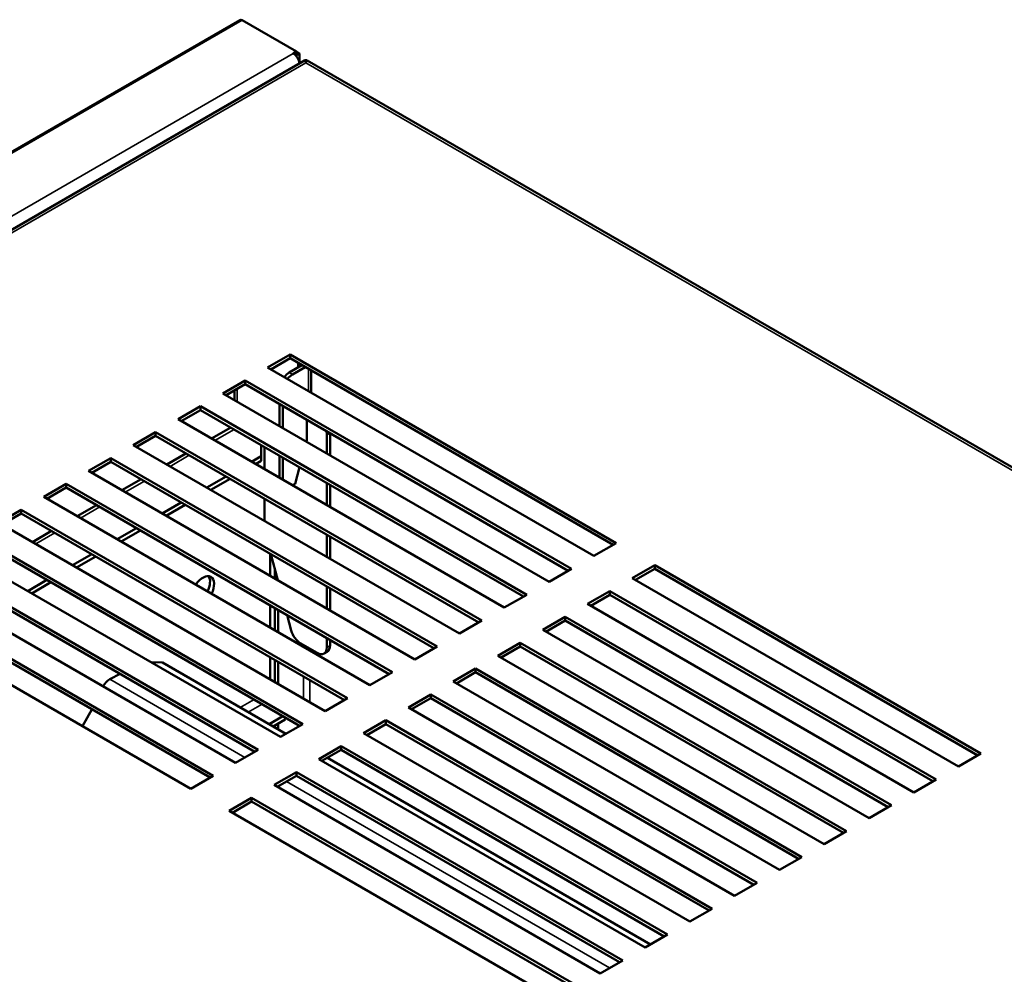
# Model space of a CAD drawing. Units: inches. Extents: x 32 to 313, y 12 to 209.
# Drawn here: x 285 to 294, y 196 to 204 of the extents above; entities that cross this region are included whole.
import ezdxf

# ---------------------------------------------------------------- set-up
doc = ezdxf.new("R2010")
doc.units = ezdxf.units.IN
doc.header["$LTSCALE"] = 19
doc.header["$MEASUREMENT"] = 0
doc.layers.add('Visible (ANSI)', color=7, linetype='Continuous', lineweight=50)
doc.layers.add('Visible Narrow (ANSI)', color=7, linetype='Continuous', lineweight=35)

msp = doc.modelspace()

# ---------------------------------------------------------------- linework, layer by layer
at = {"layer": 'Visible (ANSI)'}
for p, q in [((286.8498, 204.2959), (270.2578, 194.7166)), ((286.8695, 204.294), (287.3427, 204.0208)), ((287.4145, 203.944), (271.1289, 194.5415)), ((287.3427, 204.0208), (287.3149, 204.0047)), ((287.3427, 203.9886), (287.3378, 203.9858)), ((287.3427, 204.0208), (287.3706, 204.0047)), ((287.3427, 203.9886), (287.3427, 204.0208)), ((287.3427, 203.9886), (287.3428, 203.9886)), ((287.3706, 204.0047), (287.3428, 203.9886)), ((287.3428, 203.9799), (287.3428, 203.9886)), ((287.3706, 203.9187), (287.3706, 204.0047)), ((287.4377, 203.944), (307.1196, 192.5807)), ((287.2869, 201.3846), (287.092, 201.2721)), ((290.1264, 199.7452), (287.2869, 201.3846)), ((287.2869, 201.3525), (287.2869, 201.3846)), ((287.1198, 201.256), (287.2869, 201.3525)), ((287.2799, 201.2278), (287.3913, 201.2921)), ((287.2869, 201.3525), (290.0986, 199.7291)), ((287.3567, 201.2722), (287.3567, 201.3122)), ((287.3845, 201.2882), (287.3845, 201.2961)), ((287.092, 201.2721), (289.9316, 199.6327)), ((287.3078, 201.2118), (287.4191, 201.2761)), ((287.47, 201.2467), (287.47, 201.0539)), ((286.8971, 201.1596), (286.7023, 201.0471)), ((286.7301, 201.031), (286.8971, 201.1274)), ((289.7367, 199.5202), (286.8971, 201.1596)), ((286.8971, 201.1274), (286.8971, 201.1596)), ((286.8971, 201.1274), (289.7089, 199.5041)), ((286.7023, 201.0471), (289.5418, 199.4077)), ((286.8047, 200.9879), (286.8047, 201.0741)), ((287.1964, 200.7618), (287.1964, 200.9547)), ((287.2242, 200.7457), (287.2242, 200.9386)), ((286.5074, 200.9346), (286.3125, 200.8221)), ((286.3404, 200.806), (286.5074, 200.9024)), ((289.347, 199.2952), (286.5074, 200.9346)), ((286.5074, 200.9024), (286.5074, 200.9346)), ((286.5074, 200.9024), (289.3191, 199.2791)), ((286.3125, 200.8221), (289.1521, 199.1826)), ((287.433, 200.6412), (287.433, 200.818)), ((286.1176, 200.7096), (285.9228, 200.597)), ((288.9572, 199.0701), (286.1176, 200.7096)), ((286.1176, 200.6774), (286.1176, 200.7096)), ((286.7709, 200.7503), (286.6038, 200.6539)), ((287.6072, 200.6856), (287.6072, 200.5246)), ((287.6351, 200.7014), (287.6351, 200.5085)), ((285.9228, 200.597), (288.7623, 198.9576)), ((285.9506, 200.581), (286.1176, 200.6774)), ((286.1176, 200.6774), (288.9294, 199.0541)), ((287.0363, 200.5006), (287.0363, 200.597)), ((287.4293, 200.6273), (287.433, 200.6412)), ((286.3811, 200.5253), (286.2141, 200.4289)), ((287.0644, 200.388), (287.0644, 200.5808)), ((285.7279, 200.4845), (285.533, 200.372)), ((285.5609, 200.356), (285.7279, 200.4524)), ((288.5675, 198.8451), (285.7279, 200.4845)), ((285.7279, 200.4524), (285.7279, 200.4845)), ((285.7279, 200.4524), (288.5396, 198.829)), ((287.0363, 200.5006), (286.9528, 200.4524)), ((287.0363, 200.4604), (286.9876, 200.4323)), ((287.0363, 200.4604), (287.0363, 200.5006)), ((287.1964, 200.3118), (287.1964, 200.5046)), ((287.2242, 200.2957), (287.2242, 200.4886)), ((285.533, 200.372), (288.3726, 198.7326)), ((287.3317, 200.2612), (287.3699, 200.4045)), ((285.3382, 200.2595), (285.1433, 200.147)), ((288.1777, 198.6201), (285.3382, 200.2595)), ((285.3382, 200.2274), (285.3382, 200.2595)), ((285.9914, 200.3003), (285.8243, 200.2038)), ((286.7301, 200.3238), (286.5631, 200.2274)), ((286.7649, 200.3037), (286.5979, 200.2073)), ((287.3078, 200.2474), (287.3317, 200.2612)), ((287.6072, 200.2674), (287.6072, 200.0746)), ((287.6351, 200.2514), (287.6351, 200.0585)), ((285.1711, 200.1309), (285.3382, 200.2274)), ((285.3382, 200.2274), (288.1499, 198.604)), ((285.1433, 200.147), (287.9828, 198.5076)), ((286.3404, 200.0988), (286.1733, 200.0024)), ((287.0644, 199.9379), (287.0644, 200.1308)), ((284.9484, 200.0345), (284.7535, 199.922)), ((284.7814, 199.9059), (284.9484, 200.0024)), ((287.788, 198.3951), (284.9484, 200.0345)), ((284.9484, 200.0024), (284.9484, 200.0345)), ((284.9484, 200.0024), (287.7601, 198.379)), ((285.6016, 200.0753), (285.4346, 199.9788)), ((286.3752, 200.0787), (286.2081, 199.9823)), ((284.7535, 199.922), (287.5931, 198.2826)), ((285.2119, 199.8502), (285.0449, 199.7538)), ((285.9506, 199.8738), (285.7836, 199.7773)), ((285.9854, 199.8537), (285.8184, 199.7572)), ((287.3982, 198.1701), (284.5587, 199.8095)), ((284.5587, 199.7773), (287.3704, 198.154)), ((287.6072, 199.8174), (287.6072, 199.6245)), ((287.6351, 199.8013), (287.6351, 199.6084)), ((289.9316, 199.6327), (290.1264, 199.7452)), ((284.3638, 199.697), (287.2034, 198.0575)), ((287.1129, 199.6528), (287.1129, 199.4599)), ((287.0085, 197.945), (284.1689, 199.5845)), ((285.5609, 199.6488), (285.3938, 199.5523)), ((285.5957, 199.6287), (285.4286, 199.5322)), ((287.181, 199.4206), (287.1202, 199.6485)), ((284.1689, 199.5523), (286.9806, 197.929)), ((287.1546, 199.5195), (287.1546, 199.4358)), ((289.5418, 199.4077), (289.7367, 199.5202)), ((290.4605, 199.5523), (290.2656, 199.4398)), ((290.2935, 199.4237), (290.4605, 199.5202)), ((293.3001, 197.9129), (290.4605, 199.5523)), ((290.4605, 199.5202), (290.4605, 199.5523)), ((290.4605, 199.5202), (293.2722, 197.8968)), ((283.9741, 199.472), (286.8136, 197.8325)), ((285.1711, 199.4237), (285.0041, 199.3273)), ((285.2059, 199.4036), (285.0389, 199.3072)), ((290.2656, 199.4398), (293.1052, 197.8004)), ((286.6187, 197.72), (283.7792, 199.3594)), ((283.7792, 199.3273), (286.5909, 197.7039)), ((287.6072, 199.3673), (287.6072, 199.1745)), ((287.6351, 199.3513), (287.6351, 199.1584)), ((290.0708, 199.3273), (289.8759, 199.2148)), ((292.9103, 197.6879), (290.0708, 199.3273)), ((290.0708, 199.2952), (290.0708, 199.3273)), ((283.5843, 199.2469), (286.4239, 197.6075)), ((289.1521, 199.1826), (289.347, 199.2952)), ((289.9037, 199.1987), (290.0708, 199.2952)), ((290.0708, 199.2952), (292.8825, 197.6718)), ((287.1129, 199.2027), (287.1129, 199.0099)), ((287.1546, 199.1786), (287.1546, 198.9858)), ((287.1825, 199.1626), (287.1825, 198.9697)), ((289.8759, 199.2148), (292.7155, 197.5754)), ((287.2977, 198.983), (287.2621, 199.1166)), ((288.7623, 198.9576), (288.9572, 199.0701)), ((289.681, 199.1023), (289.4861, 198.9898)), ((289.514, 198.9737), (289.681, 199.0701)), ((292.5206, 197.4629), (289.681, 199.1023)), ((289.681, 199.0701), (289.681, 199.1023)), ((289.681, 199.0701), (292.4927, 197.4468)), ((289.4861, 198.9898), (292.3257, 197.3503)), ((287.6072, 198.9173), (287.6072, 198.8373)), ((287.6351, 198.9012), (287.6351, 198.8533)), ((287.5237, 198.7891), (287.3762, 198.8742)), ((287.5828, 198.7832), (287.6106, 198.7993)), ((288.3726, 198.7326), (288.5675, 198.8451)), ((289.2913, 198.8773), (289.0964, 198.7647)), ((289.1242, 198.7487), (289.2913, 198.8451)), ((292.1308, 197.2378), (289.2913, 198.8773)), ((289.2913, 198.8451), (289.2913, 198.8773)), ((289.2913, 198.8451), (292.103, 197.2218)), ((287.1129, 198.7527), (287.1129, 198.5598)), ((287.1546, 198.7286), (287.1546, 198.5357)), ((287.1825, 198.7125), (287.1825, 198.5196)), ((289.0964, 198.7647), (291.936, 197.1253)), ((286.1765, 198.705), (286.0767, 198.708)), ((286.1765, 198.705), (287.2507, 198.0849)), ((288.9015, 198.6522), (288.7067, 198.5397)), ((291.7411, 197.0128), (288.9015, 198.6522)), ((288.9015, 198.6201), (288.9015, 198.6522)), ((285.8081, 198.6059), (285.7177, 198.5592)), ((287.9828, 198.5076), (288.1777, 198.6201)), ((288.7067, 198.5397), (291.5462, 196.9003)), ((288.7345, 198.5237), (288.9015, 198.6201)), ((288.9015, 198.6201), (291.7133, 196.9967)), ((287.5931, 198.2826), (287.788, 198.3951)), ((288.5118, 198.4272), (288.3169, 198.3147)), ((288.3448, 198.2986), (288.5118, 198.3951)), ((291.3513, 196.7878), (288.5118, 198.4272)), ((288.5118, 198.3951), (288.5118, 198.4272)), ((288.5118, 198.3951), (291.3235, 196.7717)), ((285.5631, 198.2973), (285.4807, 198.1521)), ((288.3169, 198.3147), (291.1565, 196.6753)), ((287.2242, 198.2384), (287.1045, 198.1692)), ((287.2451, 198.2102), (287.1393, 198.1491)), ((287.2451, 198.2102), (287.2451, 198.2263)), ((288.122, 198.2022), (287.9272, 198.0897)), ((290.9616, 196.5628), (288.122, 198.2022)), ((288.122, 198.1701), (288.122, 198.2022)), ((287.1546, 198.158), (287.1546, 198.1403)), ((287.1825, 198.1741), (287.1825, 198.1242)), ((287.2034, 198.0575), (287.3982, 198.1701)), ((287.955, 198.0736), (288.122, 198.1701)), ((288.122, 198.1701), (290.9338, 196.5467)), ((287.9272, 198.0897), (290.7667, 196.4503)), ((286.8136, 197.8325), (287.0085, 197.945)), ((287.7323, 197.9772), (287.5374, 197.8647)), ((287.5653, 197.8486), (287.7323, 197.945)), ((290.5719, 196.3378), (287.7323, 197.9772)), ((287.7323, 197.945), (287.7323, 197.9772)), ((287.7323, 197.945), (290.544, 196.3217)), ((287.5374, 197.8647), (290.377, 196.2253)), ((287.6126, 197.8759), (290.4243, 196.2526)), ((293.1052, 197.8004), (293.3001, 197.9129)), ((286.4239, 197.6075), (286.6187, 197.72)), ((287.3426, 197.7522), (287.1477, 197.6397)), ((287.1755, 197.6236), (287.3426, 197.72)), ((290.1821, 196.1127), (287.3426, 197.7522)), ((287.3426, 197.72), (287.3426, 197.7522)), ((287.3426, 197.72), (290.1543, 196.0967)), ((292.7155, 197.5754), (292.9103, 197.6879)), ((287.1477, 197.6397), (289.9872, 196.0002)), ((286.9528, 197.5271), (286.7579, 197.4146)), ((289.7924, 195.8877), (286.9528, 197.5271)), ((286.9528, 197.495), (286.9528, 197.5271)), ((286.7858, 197.3986), (286.9528, 197.495)), ((286.9528, 197.495), (289.7645, 195.8717)), ((292.3257, 197.3503), (292.5206, 197.4629)), ((286.7579, 197.4146), (289.5975, 195.7752)), ((291.936, 197.1253), (292.1308, 197.2378)), ((291.5462, 196.9003), (291.7411, 197.0128)), ((291.1565, 196.6753), (291.3513, 196.7878)), ((290.7667, 196.4503), (290.9616, 196.5628)), ((290.377, 196.2253), (290.5719, 196.3378)), ((289.9872, 196.0002), (290.1821, 196.1127))]:
    msp.add_line(p, q, dxfattribs=at)
for centre, major_axis, ratio, start_param, end_param in [((286.8695, 204.2618), (-0.0197, 0.0342), 0.57735, 5.497787, 6.283185), ((287.3149, 203.9404), (0.0394, -0.0682), 0.57735, 0.936756, 2.356194), ((287.4539, 203.8759), (-0.0394, 0.0682), 0.57735, 6.021386, 6.283185), ((287.4261, 203.8598), (-0.0001, 0.0909), 0.000867, 5.498287, 6.021885), ((287.3983, 203.8759), (0.0394, 0.0682), 0.57735, 0, 0.261799), ((287.4261, 203.8598), (0.0001, 0.0909), 0.000867, 0.2613, 0.784899), ((287.3913, 201.3886), (-0.0591, -0.1023), 0.57735, 0.785398, 0.786064), ((287.2799, 201.1314), (0.0591, 0.1023), 0.57735, 0.785398, 1.33237), ((287.3078, 201.1153), (0.0591, 0.1023), 0.57735, 0.785398, 1.33237), ((287.4191, 201.3725), (0.0591, 0.1023), 0.57735, 3.926991, 3.927657), ((287.5237, 200.7339), (0.0591, -0.1023), 0.57735, 0.785398, 1.121702), ((286.5283, 199.3313), (0.0689, 0.1193), 0.57735, 4.813577, 7.752794), ((286.4935, 199.3514), (0.0689, 0.1193), 0.57735, 4.813577, 6.027883), ((287.3762, 198.9707), (-0.0591, 0.1023), 0.57735, 1.134464, 2.356194), ((287.5237, 198.8855), (0.0591, -0.1023), 0.57735, 5.497787, 7.068583), ((287.5516, 198.9016), (0.0591, -0.1023), 0.57735, 0, 0.785398), ((285.7141, 198.4769), (0.0492, 0.0852), 0.57735, 0.733038, 1.654731)]:
    msp.add_ellipse(centre, major_axis=major_axis, ratio=ratio, start_param=start_param, end_param=end_param, dxfattribs=at)
at = {"layer": 'Visible Narrow (ANSI)'}
for p, q in [((286.8695, 204.294), (270.2776, 194.7146)), ((287.3149, 204.0047), (270.7786, 194.4575)), ((271.196, 194.5537), (287.4261, 203.9241)), ((287.4261, 203.9241), (307.0525, 192.5928)), ((287.4191, 201.2761), (287.3913, 201.2921)), ((287.3078, 201.2118), (287.2799, 201.2278)), ((287.4469, 201.0672), (287.4469, 201.26)), ((286.8278, 201.0874), (286.8278, 200.9746)), ((286.7997, 200.7337), (286.6327, 200.6372)), ((287.6348, 200.7016), (287.6072, 200.6856)), ((286.41, 200.5086), (286.2429, 200.4122)), ((286.0202, 200.2836), (285.8532, 200.1872)), ((285.6305, 200.0586), (285.4634, 199.9622)), ((285.2407, 199.8336), (285.0737, 199.7372)), ((287.4052, 198.8575), (287.4052, 198.8411)), ((287.4609, 198.8253), (287.4609, 198.8089)), ((287.6072, 198.8373), (287.6351, 198.8533)), ((285.7177, 198.5592), (286.895, 197.8795)), ((287.4052, 198.5839), (287.4052, 198.3911)), ((287.4609, 198.5518), (287.4609, 198.3589)), ((286.9737, 198.383), (286.8539, 198.3139)), ((287.0433, 198.3428), (286.9235, 198.2737)), ((287.2569, 197.6706), (290.0686, 196.0472))]:
    msp.add_line(p, q, dxfattribs=at)

doc.saveas('drawing.dxf')
